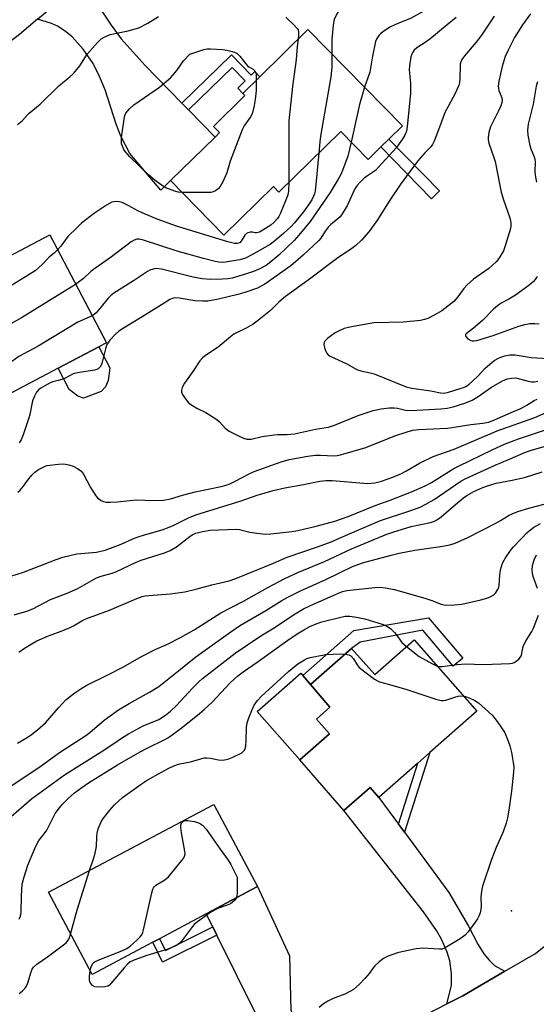
# Model space of a CAD drawing. Units: inches. Extents: x 1267765 to 1273765, y 529452 to 533452.
# Drawn here: x 1269353 to 1269522, y 532376 to 532699 of the extents above; entities that cross this region are included whole.
import ezdxf

# ---------------------------------------------------------------- set-up
doc = ezdxf.new("R2010")
doc.units = ezdxf.units.IN
doc.header["$MEASUREMENT"] = 0
for name, color, linetype in [('BLDG-Footprint', 5, 'Continuous'), ('CULTRL-Pad', 6, 'Continuous'), ('ELEV-Spot Elevation', 7, 'Continuous'), ('TRANS-Driveway', 251, 'Continuous'), ('TRANS-Non Street Sidewalk', 7, 'Continuous'), ('TRANS-Road', 130, 'Continuous'), ('Undefined', 1, 'Continuous')]:
    doc.layers.add(name, color=color, linetype=linetype)

msp = doc.modelspace()

# ---------------------------------------------------------------- linework, layer by layer
at = {"layer": 'BLDG-Footprint'}
for points, elevation in [([(1269478.26, 532664.4), (1269473.78, 532660), (1269471.13, 532657.4), (1269466.98, 532653.33), (1269458.03, 532662.45), (1269437.73, 532642.54), (1269435.9, 532644.41), (1269419.67, 532628.49), (1269402.16, 532646.35), (1269416.78, 532660.68), (1269418.24, 532662.12), (1269416.25, 532664.14), (1269426.59, 532674.27), (1269425.88, 532675), (1269431.46, 532680.48), (1269447.27, 532695.99)], 424.58), ([(1269365.22, 532584.77), (1269340.55, 532571.83), (1269334.63, 532583.12), (1269329.63, 532580.5), (1269325.92, 532578.55), (1269324.64, 532577.88), (1269315.52, 532595.24), (1269313.96, 532598.22), (1269324.06, 532603.52), (1269340.11, 532611.95), (1269342.83, 532613.37), (1269340.82, 532617.2), (1269362.47, 532628.56), (1269381.08, 532593.09), (1269378.58, 532591.78)], 422.99), ([(1269482.11, 532495.6), (1269502.66, 532472.22), (1269487.29, 532458.71), (1269483.3, 532455.2), (1269470.5, 532443.94), (1269467.64, 532447.2), (1269459.08, 532439.68), (1269444.54, 532456.22), (1269454.33, 532464.82), (1269450.07, 532469.66), (1269454.49, 532473.55), (1269448.1, 532480.97), (1269461.59, 532492.83), (1269469.17, 532484.22)], 434.79), ([(1269396.29, 532396.38), (1269376.38, 532385.8), (1269362.03, 532412.8), (1269416.31, 532441.64), (1269430.66, 532414.64), (1269413.86, 532405.71), (1269398.51, 532397.56)], 435.72)]:
    msp.add_lwpolyline(points, close=True, dxfattribs=dict(at, elevation=elevation))
at = {"layer": 'CULTRL-Pad'}
for points in [[(1269379.41, 532577.15), (1269373.58, 532574.97), (1269371.75, 532575.66), (1269368.87, 532577.81), (1269365.22, 532584.77), (1269378.58, 532591.78), (1269382.18, 532584.92), (1269381.66, 532580.8), (1269380.77, 532578.68)], [(1269454.33, 532464.82), (1269444.54, 532456.22), (1269430.55, 532472.13), (1269444.9, 532484.75), (1269445.61, 532483.94), (1269448.1, 532480.97), (1269454.49, 532473.55), (1269450.07, 532469.66)]]:
    msp.add_lwpolyline(points, close=True, dxfattribs=at)
at = {"layer": 'ELEV-Spot Elevation'}
msp.add_point((1269514.1, 532406.7, 432.81), dxfattribs=at)
at = {"layer": 'TRANS-Driveway'}
for points in [[(1269405.88, 532671.79), (1269408.07, 532669.56), (1269416.78, 532660.68), (1269402.16, 532646.35), (1269398.99, 532643.23), (1269388.76, 532655.22), (1269385.79, 532660.92), (1269384.3, 532664.86), (1269380.72, 532676.18), (1269378.85, 532680.52), (1269376.69, 532684.79), (1269373.41, 532689.55), (1269369.88, 532693.54), (1269367.51, 532695.45), (1269365.08, 532697.08), (1269363.1, 532697.93), (1269358.51, 532699.35), (1269364.51, 532704.41), (1269374.01, 532713.31), (1269377.51, 532705.83), (1269379.17, 532702.69), (1269382.63, 532697.42), (1269385.98, 532692.85), (1269393.79, 532684.12)], [(1269476.97, 532435.2), (1269478.98, 532432.47), (1269493.56, 532412.76), (1269499.94, 532401.65), (1269503.08, 532395.73), (1269505.05, 532392.57), (1269506.75, 532390.54), (1269508.52, 532388.8), (1269511.93, 532386.87), (1269498.13, 532378.81), (1269492.9, 532376.13), (1269494.38, 532382.23), (1269494.41, 532386.09), (1269493.87, 532390.34), (1269492.98, 532393.14), (1269491.15, 532397.36), (1269489.45, 532400.25), (1269485.19, 532406.33), (1269459.08, 532439.68), (1269467.64, 532447.2), (1269470.5, 532443.94)], [(1269454.18, 532356.32), (1269434.84, 532346.43), (1269436.52, 532351.65), (1269437.23, 532355.7), (1269437.06, 532358.98), (1269417.33, 532398.73), (1269416, 532401.4), (1269413.86, 532405.71), (1269430.66, 532414.64), (1269441.21, 532391.94), (1269441.63, 532373.99), (1269448.38, 532361.4), (1269451.05, 532358.48)]]:
    msp.add_lwpolyline(points, close=True, dxfattribs=at)
at = {"layer": 'TRANS-Non Street Sidewalk'}
for points in [[(1269408.07, 532669.56), (1269405.88, 532671.79), (1269422.11, 532687.67), (1269428.6, 532681.03), (1269429.78, 532682.19), (1269431.46, 532680.48), (1269425.88, 532675), (1269424.19, 532676.72), (1269426.65, 532679.13), (1269422.35, 532683.52)], [(1269490.47, 532643), (1269487.82, 532640.4), (1269471.13, 532657.4), (1269473.78, 532660)], [(1269486.82, 532502.91), (1269498.05, 532489.62), (1269494.94, 532486.99), (1269484.92, 532498.83), (1269464.45, 532494.91), (1269461.59, 532492.83), (1269448.1, 532480.97), (1269445.61, 532483.94), (1269462.35, 532498.66)], [(1269478.98, 532432.47), (1269476.97, 532435.2), (1269483.3, 532455.2), (1269487.29, 532458.71)], [(1269417.33, 532398.73), (1269399.52, 532389.89), (1269396.29, 532396.38), (1269398.51, 532397.56), (1269400.44, 532393.67), (1269416, 532401.4)]]:
    msp.add_lwpolyline(points, close=True, dxfattribs=at)
at = {"layer": 'TRANS-Road'}
msp.add_lwpolyline([(1269358.51, 532699.35), (1269352.52, 532694.28), (1269340.03, 532684.78), (1269327.06, 532675.92), (1269313.67, 532667.73), (1269299.87, 532660.24), (1269285.72, 532653.46), (1269278.76, 532649.95), (1269211.94, 532616.32), (1269190.31, 532605.44), (1269183.26, 532601.89), (1269122.3, 532570.87), (1269102.15, 532560.62), (1269036.16, 532527.04), (1269014.3, 532515.92), (1268944.33, 532480.32)], dxfattribs=at)
msp.add_polyline3d([(1269157.64, 532203.88, 0), (1269249.58, 532251.31, 0), (1269264.02, 532258.76, 0), (1269269.4, 532261.53, 0), (1269306.18, 532280.5, 0), (1269330.17, 532292.88, 0), (1269332.5, 532294.07, 0), (1269434.84, 532346.43, 0), (1269454.18, 532356.32, 0), (1269492.9, 532376.13, 0), (1269498.13, 532378.81, 0), (1269511.93, 532386.87, 0), (1269521.98, 532392.75, 0), (1269530.88, 532399.95, 0)], dxfattribs=at)
at = {"layer": 'Undefined'}
for points, elevation in [([(1269482.59, 532714.03), (1269481.27, 532713.36), (1269478.9, 532712.37), (1269476.07, 532711.53), (1269474.17, 532711.24), (1269469.57, 532711.12), (1269465.69, 532710.82), (1269464.53, 532710.58), (1269463.74, 532710.3), (1269463.01, 532709.91), (1269462.09, 532709.16), (1269460.98, 532707.78), (1269458.72, 532704.34), (1269456.63, 532700.91), (1269455.86, 532699.2), (1269455.49, 532697.36), (1269455.15, 532692.74), (1269455.07, 532690.8), (1269455.1, 532688.01)], 422), ([(1269490.81, 532706.31), (1269489.59, 532705.02), (1269488.95, 532704.45), (1269485.1, 532701.86), (1269480.95, 532699.62), (1269476.77, 532697.93), (1269474.33, 532696.82), (1269471.87, 532695.24), (1269471.18, 532694.7), (1269470.61, 532694.12), (1269469.88, 532693.05), (1269469.47, 532692.01), (1269468.43, 532687.18), (1269467.59, 532681.91), (1269465.87, 532677.03)], 420), ([(1269520.29, 532701.08), (1269517.64, 532697.47), (1269515.06, 532693.33), (1269512.84, 532688.93), (1269512.05, 532687.08), (1269511.02, 532683.85), (1269509.9, 532679.03), (1269509.68, 532677.34), (1269509.94, 532675.98), (1269510.86, 532673.59), (1269510.98, 532672.79), (1269510.92, 532671.99), (1269510.57, 532670.91), (1269509.73, 532669.05), (1269507.15, 532664.03), (1269506.63, 532662.14), (1269506.4, 532660.49), (1269506.46, 532659.74), (1269506.68, 532658.71), (1269508.28, 532653.99), (1269508.67, 532652.59), (1269510.31, 532644.2), (1269510.71, 532642.53), (1269511.45, 532640.02), (1269513.58, 532634.15), (1269513.9, 532632.64), (1269513.9, 532631.5), (1269513.77, 532630.66), (1269512.02, 532624.94), (1269511.41, 532623.36), (1269510.24, 532621.35), (1269509.59, 532620.39), (1269509.01, 532619.73), (1269506.6, 532617.54), (1269505.26, 532616.5), (1269501.59, 532614.02), (1269499.42, 532612.05), (1269498.41, 532610.99), (1269496.42, 532608.18), (1269495.11, 532606.73), (1269491.17, 532603.68), (1269488.95, 532602.3), (1269486.62, 532601.12), (1269485.56, 532600.78), (1269484.17, 532600.5), (1269478.67, 532599.91), (1269468.85, 532599.64), (1269461.06, 532598.31), (1269459.19, 532597.81), (1269457.69, 532597.17), (1269456.24, 532596.38), (1269453.83, 532594.61), (1269452.8, 532593.66), (1269452.56, 532593.22), (1269452.52, 532592.48), (1269452.85, 532591.14), (1269453.37, 532589.83), (1269453.86, 532589.2), (1269454.56, 532588.73), (1269460.06, 532586.21), (1269463.28, 532584.39), (1269464.66, 532583.94), (1269467.67, 532583.32), (1269469.04, 532582.94), (1269479.46, 532578.71), (1269481.35, 532578.22), (1269487.57, 532577.4), (1269490.76, 532576.68), (1269492, 532576.64), (1269493.41, 532576.95), (1269497.26, 532578.11), (1269498.61, 532578.58), (1269499.33, 532578.94), (1269500.22, 532579.59), (1269501.28, 532580.54), (1269503.13, 532582.31), (1269505.34, 532584.71), (1269507.73, 532586.74), (1269508.64, 532587.43), (1269509.55, 532587.99), (1269510.53, 532588.45), (1269511.85, 532588.9), (1269513.53, 532589.2), (1269515.25, 532589.24), (1269520.59, 532588.36), (1269526.16, 532587.97)], 414), ([(1269351.94, 532664.8), (1269353.5, 532666.06), (1269355.15, 532667.91), (1269355.78, 532668.51), (1269359.39, 532671.48), (1269365.45, 532677.45), (1269369.1, 532680.47), (1269370.37, 532681.62), (1269372.39, 532684.03), (1269374.22, 532687.02), (1269374.9, 532687.97), (1269378.17, 532691.69), (1269379.41, 532692.91), (1269380.53, 532693.6), (1269382.34, 532694.29), (1269388.27, 532695.57), (1269391.7, 532696.53), (1269394.73, 532698.08), (1269398.17, 532700.21)], 424), ([(1269495.95, 532699.87), (1269492.94, 532697.49), (1269487.24, 532692.77), (1269486.06, 532691.94), (1269482.99, 532690), (1269482.15, 532689.21), (1269481.66, 532688.53), (1269481.31, 532687.82), (1269481.04, 532687.04), (1269480.55, 532684.09), (1269480.54, 532682.68), (1269480.96, 532678.37), (1269480.91, 532675), (1269479.88, 532664.11), (1269479.61, 532662.65), (1269479.08, 532661.28), (1269478.18, 532659.82), (1269476.32, 532657.26), (1269470.44, 532650.75), (1269469.43, 532649.73), (1269468.8, 532649.21), (1269466.44, 532647.74), (1269465.75, 532647.21), (1269464.5, 532645.97), (1269463.32, 532644.66), (1269462.84, 532643.97), (1269462.47, 532643.27), (1269460.17, 532638.12), (1269458.31, 532635.18), (1269457.78, 532634.5), (1269457.21, 532633.9), (1269454.66, 532631.83), (1269453.88, 532631.05), (1269452.87, 532629.74), (1269451.46, 532627.52), (1269450.78, 532626.69), (1269445.64, 532621.92), (1269441.6, 532618.42), (1269433.1, 532612.42), (1269431.71, 532611.6), (1269430.69, 532611.12), (1269426.5, 532609.63), (1269424.23, 532608.96), (1269417.93, 532607.5), (1269414.36, 532606.85), (1269412.66, 532606.78), (1269410.09, 532606.89), (1269404.97, 532607.76), (1269403.85, 532607.87), (1269402.98, 532607.78), (1269401.96, 532607.35), (1269400.01, 532606.19), (1269394.26, 532602.5), (1269386.32, 532597.75), (1269385.13, 532596.92), (1269384.11, 532595.99), (1269382.21, 532593.96), (1269381.24, 532592.56), (1269380.74, 532591.2), (1269379.6, 532586.33), (1269379.11, 532585.37), (1269378.41, 532584.64), (1269377.95, 532584.37), (1269377.14, 532584.13), (1269371.61, 532583.25), (1269370.2, 532582.9), (1269367.75, 532581.66), (1269366.41, 532581.08), (1269365.3, 532580.72), (1269363.55, 532580.36), (1269362.59, 532580.01), (1269359.53, 532578.3), (1269358.9, 532577.76), (1269358.19, 532576.9), (1269357.53, 532575.67), (1269356.87, 532574.11), (1269356.56, 532573.02), (1269355.93, 532569.61), (1269355.65, 532568.47), (1269353.79, 532562.89), (1269353.12, 532561.27), (1269352.47, 532560.29)], 418), ([(1269508.36, 532700.3), (1269504.23, 532694.12), (1269502.48, 532691.79), (1269498.6, 532687.35), (1269497.75, 532686.17), (1269497.41, 532685.36), (1269497.24, 532684.54), (1269497.14, 532679.7), (1269496.98, 532678.53), (1269496.74, 532677.67), (1269495.75, 532675.2), (1269493.24, 532670.74), (1269492.32, 532668.96), (1269489.81, 532662.11), (1269488.7, 532659.34), (1269488.19, 532658.27), (1269487.64, 532657.49), (1269485.58, 532655.48), (1269483.36, 532652.85), (1269477.8, 532645.29), (1269474.13, 532639.97), (1269469.87, 532633.15), (1269468.17, 532630.71), (1269467.28, 532629.58), (1269464.84, 532626.79), (1269462.97, 532625.09), (1269461.64, 532624.1), (1269456.64, 532620.69), (1269447.38, 532613.64), (1269439.87, 532608.31), (1269437.75, 532606.51), (1269434.93, 532603.73), (1269430.59, 532600.2), (1269429.22, 532599.25), (1269426.99, 532597.92), (1269423.98, 532596.52), (1269422.93, 532595.93), (1269421.79, 532595.05), (1269417.83, 532591.68), (1269413.95, 532589.23), (1269412.61, 532588.23), (1269411.75, 532587.21), (1269409.48, 532583.72), (1269406.7, 532579.85), (1269405.92, 532578.42), (1269405.72, 532577.61), (1269405.79, 532576.81), (1269406.26, 532575.81), (1269407.23, 532574.38), (1269408.19, 532573.33), (1269409.33, 532572.53), (1269410.8, 532571.7), (1269413.71, 532570.29), (1269417.31, 532567.96), (1269418.17, 532567.21), (1269420.08, 532565.14), (1269421.38, 532564.16), (1269424.27, 532562.69), (1269426.14, 532561.84), (1269427.23, 532561.55), (1269428.6, 532561.51), (1269432.22, 532562.34), (1269436.15, 532562.94), (1269437.29, 532563.03), (1269440.44, 532563), (1269442.89, 532563.25), (1269449.76, 532564.84), (1269453.95, 532565.46), (1269455.92, 532566.12), (1269463.73, 532569.26), (1269468.65, 532570.87), (1269471.29, 532571.44), (1269473.9, 532571.79), (1269475.58, 532571.81), (1269476.67, 532571.67), (1269479.3, 532571), (1269480.99, 532570.9), (1269490.91, 532571.46), (1269492.92, 532571.72), (1269494.94, 532572.09), (1269498.79, 532573.27), (1269501.17, 532574.31), (1269503.11, 532575.47), (1269507.48, 532578.61), (1269511.09, 532580.64), (1269512.69, 532581.33), (1269514.09, 532581.58), (1269515.5, 532581.62), (1269519.5, 532580.55), (1269520.65, 532580.36), (1269521.52, 532580.33), (1269522.69, 532580.5)], 416), ([(1269440.01, 532700), (1269442.78, 532697.36), (1269443.76, 532696.29), (1269444.03, 532695.81), (1269444.19, 532695.09), (1269444.2, 532694.07), (1269444.03, 532692.81)], 424), ([(1269444.03, 532692.81), (1269443.7, 532690.41), (1269443.41, 532686.16), (1269442.23, 532677.28), (1269440.97, 532666.01), (1269440.94, 532645.68)], 424), ([(1269405.99, 532642.44), (1269404.62, 532642.56), (1269403.52, 532642.86), (1269400.58, 532644.04), (1269399.14, 532644.91), (1269397.14, 532646.43), (1269394.89, 532648.29), (1269388.75, 532654.21), (1269387.26, 532655.88), (1269386.81, 532656.6), (1269386.34, 532657.66), (1269386.09, 532658.49), (1269386.01, 532659.33), (1269386.09, 532660.48), (1269386.87, 532666.58), (1269387.12, 532667.7), (1269387.49, 532668.46), (1269388.78, 532670.05), (1269390.11, 532671.24), (1269398.47, 532677.06), (1269402.11, 532680.11), (1269402.94, 532680.95), (1269404.25, 532682.55), (1269406.37, 532685.64), (1269408.44, 532687.85), (1269413.05, 532689.41), (1269414.17, 532689.59), (1269415.3, 532689.62), (1269419.27, 532689.45), (1269420.67, 532689.2), (1269422.33, 532688.78), (1269423.13, 532688.53), (1269423.87, 532688.17), (1269424.88, 532687.23), (1269426.81, 532684.66), (1269427.4, 532684.02), (1269427.82, 532683.7), (1269429.22, 532682.9), (1269429.83, 532682.38), (1269430.08, 532681.94), (1269430.21, 532681.43), (1269430.28, 532679.32)], 426), ([(1269455.1, 532688.01), (1269455.13, 532683.61), (1269454.79, 532680.45), (1269451.39, 532660.92), (1269451.15, 532659.15), (1269450.81, 532655.36)], 422), ([(1269430.28, 532679.32), (1269430.23, 532675.9), (1269429.97, 532672.98), (1269429.6, 532671.01), (1269428.89, 532668.28), (1269428.4, 532667.25), (1269426.33, 532664.38), (1269425.64, 532663.07), (1269421.7, 532652.71), (1269420.61, 532648.9), (1269419.29, 532645.98), (1269418.46, 532644.46), (1269417.73, 532643.68), (1269416.89, 532643.06), (1269416.16, 532642.72), (1269415.33, 532642.52), (1269413.92, 532642.43), (1269405.99, 532642.44)], 426), ([(1269465.87, 532677.03), (1269464.21, 532671.36), (1269461.42, 532659)], 420), ([(1269461.42, 532659), (1269460.33, 532654.42), (1269458.61, 532649.71), (1269458.04, 532648.36), (1269457.21, 532646.85), (1269454.52, 532642.46), (1269450.19, 532636.09), (1269447.94, 532633), (1269444.29, 532628.47), (1269442.73, 532626.72), (1269437.68, 532621.91), (1269435.09, 532619.73), (1269433.49, 532618.53), (1269432.49, 532617.93), (1269431.46, 532617.43), (1269429.33, 532616.54), (1269427.4, 532615.88), (1269422.34, 532614.39), (1269420.91, 532614.14), (1269419.2, 532614.01), (1269415.24, 532613.96), (1269412.55, 532614.13), (1269409.53, 532614.67), (1269399.16, 532617.33), (1269397.49, 532617.49), (1269396.39, 532617.34), (1269395.35, 532616.95), (1269394.6, 532616.55), (1269390.04, 532613.48), (1269383.48, 532609.41), (1269382.43, 532608.55), (1269381.69, 532607.79), (1269379.42, 532604.94), (1269377.71, 532603.01), (1269377.07, 532602.45), (1269376.39, 532602.02)], 420), ([(1269450.81, 532655.36), (1269449.66, 532642.89), (1269449.45, 532642.06), (1269449.13, 532641.29), (1269448.5, 532640.06), (1269447.9, 532639.12), (1269445.76, 532636.13), (1269442.88, 532632.56), (1269441.72, 532631.29), (1269439.32, 532629.07), (1269436.89, 532627.01), (1269434.87, 532625.45), (1269428.87, 532621.97), (1269426.74, 532620.95), (1269424.87, 532620.36), (1269420.17, 532619.56), (1269419.04, 532619.5), (1269417.97, 532619.57), (1269416.8, 532619.8), (1269413.02, 532620.76), (1269404.32, 532623.17), (1269393.27, 532626.77), (1269391.85, 532627.11), (1269391.03, 532627.1), (1269390.25, 532626.86), (1269389.27, 532626.27), (1269382.77, 532621.39), (1269376.83, 532617.24), (1269375.95, 532616.5), (1269373.6, 532614.22), (1269370.99, 532612.32)], 422), ([(1269440.94, 532645.68), (1269440.89, 532643.05), (1269440.77, 532642.19), (1269440.55, 532641.37), (1269438.26, 532635.68), (1269437.75, 532634.62), (1269437.27, 532633.93), (1269436.13, 532632.7), (1269435.03, 532631.76), (1269433.33, 532630.63), (1269431.36, 532629.49), (1269430.35, 532629.19), (1269429.9, 532629.21), (1269429.01, 532629.44), (1269428.24, 532629.44), (1269427.48, 532629.27), (1269427.03, 532629.04), (1269426.56, 532628.51), (1269425.36, 532626.44), (1269425.02, 532626.11), (1269424.46, 532625.81), (1269424.01, 532625.74), (1269423.19, 532625.78), (1269420.93, 532626.26), (1269404.13, 532631.37), (1269397.8, 532633.74), (1269392.8, 532635.82), (1269391.14, 532636.6), (1269388.4, 532638.12), (1269386.25, 532639.14), (1269385.42, 532639.41), (1269384.28, 532639.5), (1269383.42, 532639.41), (1269382.88, 532639.25), (1269381.11, 532638.26), (1269377.18, 532635.69), (1269372.96, 532632.4), (1269371.45, 532631.03), (1269368.41, 532628), (1269366.09, 532624.85), (1269365.05, 532623.64)], 424), ([(1269365.05, 532623.64), (1269364.1, 532622.71), (1269362.29, 532621.2), (1269360.03, 532618.82), (1269357.66, 532616.81), (1269347.05, 532610.14), (1269341.92, 532607), (1269335.28, 532602.63), (1269333.9, 532601.66), (1269331.22, 532599.34), (1269330.05, 532598.48), (1269320.76, 532593.1), (1269320.06, 532592.58), (1269319.51, 532592), (1269318.24, 532590.07)], 424), ([(1269370.99, 532612.32), (1269353.27, 532601.32), (1269347.25, 532597.9), (1269336.04, 532590.26), (1269330.09, 532586.51), (1269329.47, 532585.97), (1269328.66, 532584.99), (1269324.44, 532578.25)], 422), ([(1269376.39, 532602.02), (1269371.71, 532599.88), (1269358.71, 532592.06), (1269352.35, 532588.66), (1269347.51, 532585.13), (1269342.16, 532582.1), (1269339.92, 532580.56), (1269339.09, 532579.81), (1269338.58, 532579.15), (1269338.02, 532578.18), (1269337.69, 532577.29)], 420), ([(1269349.75, 532516.5), (1269353.92, 532517.82), (1269364.61, 532522.04), (1269366.82, 532522.75), (1269371.33, 532523.89), (1269377.8, 532524.46), (1269379.23, 532524.72), (1269380.65, 532525.08), (1269385.89, 532527.07), (1269389.77, 532528.75), (1269391.57, 532529.44), (1269393.59, 532530.1), (1269399.41, 532531.78), (1269401.74, 532532.6), (1269403.05, 532533.18), (1269408.04, 532535.66), (1269410.41, 532536.64), (1269425.34, 532541.26), (1269430.59, 532543.16), (1269435.86, 532544.69), (1269439.63, 532545.57), (1269445.8, 532546.65), (1269451.11, 532547.71), (1269453.12, 532547.98), (1269455.18, 532547.97), (1269466.93, 532546.98), (1269469.18, 532547.21), (1269471.36, 532547.67), (1269475.09, 532548.99), (1269477.93, 532550.24), (1269479.44, 532551.02), (1269483.93, 532553.58), (1269488.39, 532555.77), (1269495.23, 532558.2), (1269509.36, 532564.28), (1269521.69, 532568.64), (1269528.96, 532571.76)], 420), ([(1269352, 532544.06), (1269352.8, 532544.79), (1269353.9, 532546.06), (1269355.22, 532547.99), (1269356.63, 532549.71), (1269357.61, 532550.69), (1269358.77, 532551.5), (1269360.5, 532552.46), (1269361.58, 532552.82), (1269365.38, 532553.34), (1269367.14, 532553.43), (1269368.71, 532553.13), (1269370.22, 532552.61), (1269371.65, 532551.92), (1269372.75, 532551.1), (1269373.44, 532550.22), (1269375.9, 532545.59), (1269377.65, 532542.91), (1269378.2, 532542.25), (1269378.63, 532541.88), (1269379.37, 532541.42), (1269380.17, 532541.07), (1269381, 532540.86), (1269382.42, 532540.82), (1269384.72, 532540.94), (1269388.76, 532541.41), (1269391.13, 532541.56), (1269393.76, 532541.54), (1269398.19, 532541.35), (1269399.82, 532541.45), (1269402.15, 532541.94), (1269406.1, 532543.16), (1269410.23, 532544.21), (1269418.78, 532546.01), (1269420.37, 532546.42), (1269421.61, 532546.89), (1269423.39, 532547.69), (1269428.15, 532550.24), (1269429.65, 532550.93), (1269438.41, 532554.02), (1269441.08, 532554.81), (1269447.25, 532555.94), (1269449.6, 532556.26), (1269451.37, 532556.28), (1269455.73, 532556.09), (1269456.86, 532556.17), (1269457.97, 532556.37), (1269466.3, 532558.81), (1269475.73, 532562.59), (1269479.8, 532563.96), (1269481.66, 532564.46), (1269483.65, 532564.67), (1269493.05, 532565.15), (1269495.94, 532565.52), (1269500.7, 532566.32), (1269504.64, 532566.77), (1269506.62, 532567.14), (1269508.47, 532567.81), (1269513.95, 532570.29), (1269517.12, 532571.53), (1269519.17, 532572.64), (1269521.55, 532574.2), (1269522.48, 532574.61)], 418), ([(1269350.76, 532503.8), (1269354.93, 532505.03), (1269356.97, 532505.85), (1269362.76, 532508.84), (1269368.24, 532510.95), (1269371.75, 532512.52), (1269377.89, 532515.99), (1269379.42, 532516.56), (1269382.95, 532517.58), (1269384.14, 532518.01), (1269390.85, 532521.09), (1269392.45, 532521.75), (1269400.13, 532524.22), (1269401.98, 532524.96), (1269404.14, 532526.16), (1269408.58, 532529.66), (1269409.5, 532530.24), (1269410.4, 532530.66), (1269412.68, 532531.22), (1269415.18, 532531.61), (1269423.71, 532531.93), (1269424.82, 532531.82), (1269428.16, 532531.01), (1269430.48, 532530.62), (1269433.33, 532530.37), (1269435.02, 532530.39), (1269442, 532531.21), (1269443.97, 532531.54), (1269450, 532532.94), (1269456.07, 532534.59), (1269460.42, 532536.15), (1269469.33, 532539.77), (1269474.29, 532541.48), (1269481.25, 532544.21), (1269485.69, 532546.22), (1269487.79, 532547.28), (1269495.14, 532551.83), (1269496.63, 532552.67), (1269507.9, 532558.12), (1269511.83, 532559.84), (1269516.35, 532561.64), (1269527.52, 532565.36)], 422), ([(1269352.36, 532491.58), (1269354.25, 532492.93), (1269356.97, 532494.58), (1269358.27, 532495.27), (1269362.07, 532496.93), (1269366.22, 532498.44), (1269369.21, 532499.68), (1269370.25, 532500.21), (1269373.04, 532501.88), (1269374.37, 532502.54), (1269382.11, 532505.38), (1269391.03, 532509.16), (1269392.86, 532509.82), (1269393.85, 532510.05), (1269394.98, 532510.19), (1269402.09, 532510.72), (1269406.88, 532511.43), (1269410.5, 532512.27), (1269415.69, 532513.67), (1269421.34, 532515.03), (1269423.6, 532515.76), (1269436, 532520.85), (1269440.48, 532522.76), (1269450.35, 532526.19), (1269454.85, 532527.85), (1269460.36, 532530.27), (1269471.09, 532534.79), (1269480.66, 532537.96), (1269484.09, 532539.24), (1269485.92, 532540.12), (1269488.72, 532541.68), (1269497.44, 532547.68), (1269498.92, 532548.47), (1269501.5, 532549.7), (1269508.71, 532552.94), (1269512.91, 532554.68), (1269518.63, 532557.2), (1269520.7, 532557.91), (1269524.76, 532559.09)], 424), ([(1269351.89, 532461.76), (1269355.1, 532463.63), (1269356.47, 532464.53), (1269358.5, 532466.08), (1269361.13, 532468.4), (1269365.35, 532473.34), (1269367.76, 532475.92), (1269369.31, 532477.21), (1269370.7, 532478.2), (1269373.06, 532479.79), (1269374.66, 532480.72), (1269381.52, 532484.12), (1269386.73, 532486.82), (1269392.61, 532490.23), (1269397.12, 532492.42), (1269401.18, 532494.21), (1269405.44, 532496.37), (1269409.87, 532498.88), (1269418.71, 532504.46), (1269426.12, 532508.34), (1269434.07, 532512.83), (1269439.48, 532515.66), (1269443.94, 532517.73), (1269452.73, 532521.38), (1269461.53, 532525.52), (1269473.17, 532530.33), (1269475.12, 532531), (1269481.14, 532532.81), (1269487.5, 532534.14), (1269488.78, 532534.56), (1269489.77, 532535.11), (1269490.94, 532535.97), (1269496.45, 532540.76), (1269498.29, 532542.28), (1269499.43, 532543.06), (1269501.73, 532544.33), (1269504.62, 532545.64), (1269506.25, 532546.22), (1269509.02, 532547.04), (1269514.3, 532548.04), (1269518.32, 532548.93), (1269524.11, 532550.82)], 426), ([(1269347.48, 532446.18), (1269359.24, 532454.01), (1269365.69, 532458.67), (1269374.3, 532464.2), (1269375.68, 532465.28), (1269380.33, 532469.28), (1269385.09, 532472.63), (1269388.51, 532474.75), (1269395.24, 532478.52), (1269398.27, 532480.38), (1269405.46, 532486), (1269410.41, 532490.06), (1269421.94, 532498.32), (1269425.14, 532500.43), (1269433.45, 532505.3), (1269438.64, 532508.51), (1269440.62, 532509.6), (1269444.85, 532511.7), (1269453.09, 532515.43), (1269461.91, 532519.72), (1269465.18, 532520.96), (1269474.56, 532523.48), (1269477.15, 532524.08), (1269482.39, 532525.1), (1269490.72, 532526.27), (1269493.88, 532526.88), (1269495.56, 532527.33), (1269499.74, 532529.2), (1269508.94, 532533.95), (1269510.48, 532534.77), (1269513.27, 532536.52), (1269514.25, 532537.03), (1269516.11, 532537.77), (1269519.82, 532538.86), (1269524.79, 532540.22)], 428), ([(1269345.56, 532434), (1269356.53, 532443.46), (1269367.29, 532451.36), (1269379.35, 532458.91), (1269383.2, 532461.39), (1269386.41, 532463.59), (1269388.35, 532464.79), (1269393.16, 532467.39), (1269398.28, 532469.52), (1269400.49, 532470.96), (1269402.1, 532472.25), (1269404.07, 532474.05), (1269409.38, 532479.77), (1269411.42, 532481.82), (1269412.69, 532482.98), (1269423.34, 532491.32), (1269431.76, 532496.94), (1269435.61, 532499.3), (1269443.09, 532504.22), (1269445.84, 532505.78), (1269448.12, 532506.88), (1269457.24, 532510.96), (1269458.61, 532511.48), (1269460, 532511.83), (1269469.19, 532512.83), (1269471.2, 532512.89), (1269472.62, 532512.75), (1269475.69, 532512.15), (1269485.95, 532509.23), (1269487.94, 532508.59), (1269490.96, 532507.33), (1269492.34, 532507.06), (1269495.3, 532507.1), (1269497.81, 532507.37), (1269504.05, 532508.74), (1269505.98, 532509.36), (1269507.31, 532509.91), (1269508.3, 532510.44), (1269508.88, 532511.01), (1269509.61, 532512.19), (1269509.91, 532512.97), (1269510.02, 532513.51), (1269510.23, 532516.91), (1269510.51, 532518.61), (1269511.17, 532520.8), (1269511.63, 532521.81), (1269512.07, 532522.56), (1269513.71, 532524.97), (1269514.61, 532526.11), (1269517.36, 532528.87), (1269519.14, 532530.79), (1269519.85, 532531.43), (1269521.46, 532532.63), (1269523.65, 532533.84)], 430), ([(1269522.61, 532512.47), (1269521.22, 532516.43), (1269520.96, 532517.54), (1269520.84, 532518.67), (1269521.02, 532520.04), (1269521.57, 532521.92), (1269522.31, 532523.49)], 432), ([(1269489.65, 532487.02), (1269490.52, 532486.88), (1269491.37, 532486.92), (1269496.25, 532487.57), (1269498.93, 532487.78), (1269504.9, 532487.6), (1269513.53, 532487.9), (1269514.39, 532488.03), (1269514.91, 532488.21), (1269515.61, 532488.6), (1269516.46, 532489.26), (1269516.98, 532489.85), (1269517.31, 532490.55), (1269517.52, 532491.32), (1269517.93, 532493.48), (1269518.33, 532494.49), (1269518.88, 532495.48), (1269520.79, 532498.43), (1269521.32, 532499.46), (1269522.92, 532503.79)], 432), ([(1269352.48, 532403.98), (1269352.93, 532404.98), (1269353.08, 532406.1), (1269353.21, 532411.65), (1269353.46, 532415.44), (1269354.06, 532417.87), (1269355.3, 532421.65), (1269357.58, 532427.15), (1269358.45, 532429.04), (1269358.91, 532429.77), (1269360.68, 532432.02), (1269361.5, 532433.23), (1269363.58, 532437.36), (1269364.3, 532438.6), (1269365.7, 532440.51), (1269366.72, 532441.73), (1269368.7, 532443.73), (1269370.64, 532445.48), (1269372.98, 532447.23), (1269375.23, 532448.7), (1269384.68, 532454.57), (1269392.21, 532458.94), (1269394.45, 532460.14), (1269400.26, 532462.9), (1269401.31, 532463.47), (1269402.28, 532464.13), (1269406.05, 532466.94), (1269411.68, 532471.44), (1269413.2, 532472.74), (1269415.78, 532475.18), (1269421.71, 532481.53), (1269424.28, 532483.85), (1269426.01, 532485.17), (1269430.6, 532488.33), (1269440.63, 532495.59), (1269443.69, 532497.63), (1269446.08, 532499.06), (1269447.84, 532499.98), (1269449.98, 532500.93), (1269451.82, 532501.55), (1269458.1, 532503.13), (1269459.48, 532503.37), (1269461.04, 532503.41), (1269463.16, 532503.12), (1269465.89, 532502.5), (1269471.6, 532500.79), (1269473.06, 532500.19), (1269474.43, 532499.24), (1269475.7, 532498.09), (1269476.25, 532497.43), (1269478.08, 532494.81), (1269478.69, 532494.19), (1269479.63, 532493.42)], 432), ([(1269375.55, 532419.99), (1269376.89, 532423.76), (1269377.43, 532425.66), (1269377.79, 532427.82), (1269377.91, 532431.07), (1269378.03, 532432.19), (1269378.4, 532433.61), (1269379.03, 532435.15), (1269379.53, 532436.14), (1269380.12, 532437.07), (1269382.17, 532439.74), (1269383.7, 532441.44), (1269386.33, 532443.85), (1269392.47, 532448.27), (1269394.42, 532449.57), (1269399.19, 532452.24), (1269401.81, 532453.59), (1269404.08, 532454.59), (1269405.15, 532454.92), (1269408.72, 532455.62), (1269412.09, 532456.64), (1269413.23, 532456.89), (1269414.1, 532456.91), (1269415.27, 532456.8), (1269417.91, 532456.22), (1269419.31, 532456.2), (1269420.42, 532456.32), (1269421.25, 532456.55), (1269422.34, 532457.01), (1269425.53, 532458.61), (1269425.98, 532458.96), (1269426.38, 532459.47), (1269426.6, 532459.96), (1269426.81, 532460.77), (1269427.01, 532462.49), (1269427.08, 532466.94), (1269427.35, 532468.42), (1269427.87, 532470.08), (1269428.8, 532472.46), (1269429.64, 532474.23), (1269430.71, 532475.73), (1269431.93, 532477), (1269440.84, 532485.22), (1269443.96, 532487.79), (1269446.11, 532489.12), (1269446.87, 532489.47), (1269447.97, 532489.8), (1269453.08, 532490.81), (1269457.92, 532491.01), (1269459.48, 532490.98)], 434), ([(1269459.48, 532490.98), (1269460.63, 532490.77), (1269461.33, 532490.39), (1269462.26, 532489.41), (1269463.37, 532487.44), (1269464.12, 532486.58), (1269469.15, 532482.77), (1269470.06, 532482.18), (1269470.79, 532481.83), (1269474.08, 532481), (1269479.7, 532479.38), (1269489.28, 532476.18), (1269490.97, 532475.72), (1269491.78, 532475.69), (1269492.57, 532475.82), (1269495.77, 532476.99), (1269496.59, 532477.2), (1269497.4, 532477.25), (1269498.29, 532477.2)], 434), ([(1269479.63, 532493.42), (1269483.82, 532490.19), (1269488.11, 532487.73), (1269489.65, 532487.02)], 432), ([(1269498.29, 532477.2), (1269499.03, 532477.06), (1269500.15, 532476.66), (1269502.03, 532475.74), (1269503.27, 532474.94), (1269507.63, 532471.01), (1269508.41, 532470.13), (1269509.63, 532468.48), (1269511.78, 532465.33), (1269512.16, 532464.56), (1269512.67, 532463.24), (1269513.5, 532460.81), (1269514.08, 532458.67), (1269514.65, 532455.43), (1269514.83, 532453.95), (1269514.76, 532452.18), (1269514.03, 532445.97), (1269513.24, 532439.79), (1269512.8, 532437.19), (1269512.29, 532435.48), (1269511.3, 532432.68), (1269509.01, 532427.46), (1269507.52, 532423.6), (1269504.51, 532414.84), (1269504.18, 532413.15), (1269503.97, 532411.15), (1269504.09, 532408.06), (1269504.06, 532407.23), (1269503.79, 532406.08), (1269503.38, 532404.97), (1269502.89, 532404.04), (1269502.11, 532402.93), (1269499.85, 532399.85), (1269498.9, 532398.75), (1269497.22, 532397.56), (1269492.9, 532394.89), (1269491.86, 532394.34), (1269491.33, 532394.16), (1269490.47, 532394.07), (1269484.85, 532394.42), (1269483.98, 532394.39), (1269482.81, 532394.23), (1269478.13, 532393.27), (1269476.69, 532392.9), (1269473.3, 532391.72), (1269472.02, 532391.04), (1269470.69, 532389.99), (1269469.22, 532388.66), (1269468.68, 532388.04), (1269467.43, 532386.25), (1269465.89, 532384.46), (1269464.09, 532382.56), (1269462.19, 532380.91), (1269461.23, 532380.28), (1269459.36, 532379.36), (1269455.57, 532377.91), (1269453.79, 532377.09), (1269452.31, 532376.14), (1269450.99, 532374.97)], 434), ([(1269375.74, 532387), (1269375.96, 532388), (1269376.26, 532388.79), (1269376.54, 532389.26), (1269377.11, 532389.82), (1269378.41, 532390.49), (1269386.18, 532393.59), (1269387.8, 532394.33), (1269388.98, 532395.18), (1269390.96, 532396.94), (1269392.22, 532398.15), (1269392.74, 532398.83), (1269393.07, 532399.6), (1269393.3, 532400.44), (1269396.03, 532412.63), (1269396.34, 532413.76), (1269396.57, 532414.28), (1269396.89, 532414.72), (1269397.31, 532415.08), (1269400.31, 532416.92), (1269401.44, 532417.85), (1269405.82, 532423.17), (1269406.51, 532424.11), (1269406.77, 532424.61), (1269406.92, 532425.4), (1269406.86, 532426.25), (1269405.72, 532432.34), (1269405.5, 532434.1), (1269405.56, 532434.87), (1269405.76, 532435.56), (1269406.05, 532435.93), (1269406.47, 532436.2), (1269406.96, 532436.34), (1269407.76, 532436.36), (1269409.99, 532436.06), (1269411.3, 532435.63), (1269412.03, 532435.25), (1269412.69, 532434.79), (1269413.79, 532433.52), (1269418.46, 532426.96), (1269421.11, 532423.37), (1269421.97, 532421.86), (1269424.03, 532417.7), (1269424, 532412.6), (1269423.94, 532411.72), (1269423.75, 532410.97)], 436), ([(1269369.32, 532399.09), (1269371.56, 532407.37), (1269375.55, 532419.99)], 434), ([(1269423.75, 532410.97), (1269423.45, 532410.48), (1269423.1, 532410.08), (1269421.82, 532409.05), (1269420.79, 532408.56), (1269417.84, 532407.58), (1269416.34, 532406.86), (1269415.1, 532406.06), (1269410.56, 532402.78), (1269409.9, 532402.21), (1269409.31, 532401.55), (1269405.71, 532396.77), (1269404.94, 532396.01), (1269404.08, 532395.36), (1269403.08, 532394.85), (1269400.95, 532394.02), (1269394.34, 532392.02), (1269390.43, 532390.66), (1269388.85, 532389.94), (1269388.01, 532389.24), (1269386.87, 532388.02), (1269382.68, 532382.92), (1269382.07, 532382.31), (1269381.61, 532382), (1269380.58, 532381.74), (1269378.31, 532381.66), (1269377.24, 532381.8), (1269376.58, 532382.18), (1269375.9, 532383), (1269375.65, 532383.47), (1269375.51, 532383.99), (1269375.51, 532385.12), (1269375.74, 532387)], 436), ([(1269352.4, 532379.58), (1269352.9, 532379.86), (1269353.57, 532380.42), (1269354.37, 532381.27), (1269354.87, 532381.97), (1269355.3, 532383.04), (1269356.35, 532386.71), (1269356.69, 532387.51), (1269357.16, 532388.2), (1269358.22, 532389.17), (1269361.79, 532391.59), (1269367.83, 532396.22), (1269368.23, 532396.61), (1269368.65, 532397.19), (1269368.99, 532397.98), (1269369.32, 532399.09)], 434)]:
    msp.add_lwpolyline(points, dxfattribs=dict(at, elevation=elevation))
for points in [[(1269522.57, 532678.75, 412), (1269522.21, 532677.32, 412), (1269521.2, 532671.48, 412), (1269519.58, 532664.88, 412), (1269519.33, 532662.93, 412), (1269519.46, 532661.26, 412), (1269520.15, 532657.9, 412), (1269520.48, 532656.81, 412), (1269521.56, 532654.13, 412), (1269521.76, 532653.36, 412), (1269521.84, 532652.52, 412), (1269521.78, 532649.24, 412), (1269521.97, 532647.46, 412), (1269522.27, 532645.81, 412)], [(1269522.48, 532614.89, 412), (1269521.84, 532613.91, 412), (1269521.28, 532613.26, 412), (1269519.72, 532611.97, 412), (1269515.39, 532608.82, 412), (1269513.24, 532607.5, 412), (1269510.67, 532606.14, 412), (1269509.44, 532605.29, 412), (1269508.19, 532604.15, 412), (1269504.61, 532600.47, 412), (1269501.64, 532597.95, 412), (1269499.16, 532596.03, 412), (1269499.02, 532595.86, 412), (1269498.93, 532595.52, 412), (1269499.07, 532595.16, 412), (1269499.78, 532594.47, 412), (1269500.71, 532593.91, 412), (1269501.2, 532593.78, 412), (1269501.69, 532593.75, 412), (1269502.72, 532593.88, 412), (1269508.05, 532595.51, 412), (1269516.5, 532598.6, 412), (1269518.43, 532599.17, 412), (1269520.1, 532599.46, 412), (1269521.74, 532599.48, 412), (1269523.19, 532599.32, 412)]]:
    msp.add_polyline3d(points, dxfattribs=at)

doc.saveas('drawing.dxf')
